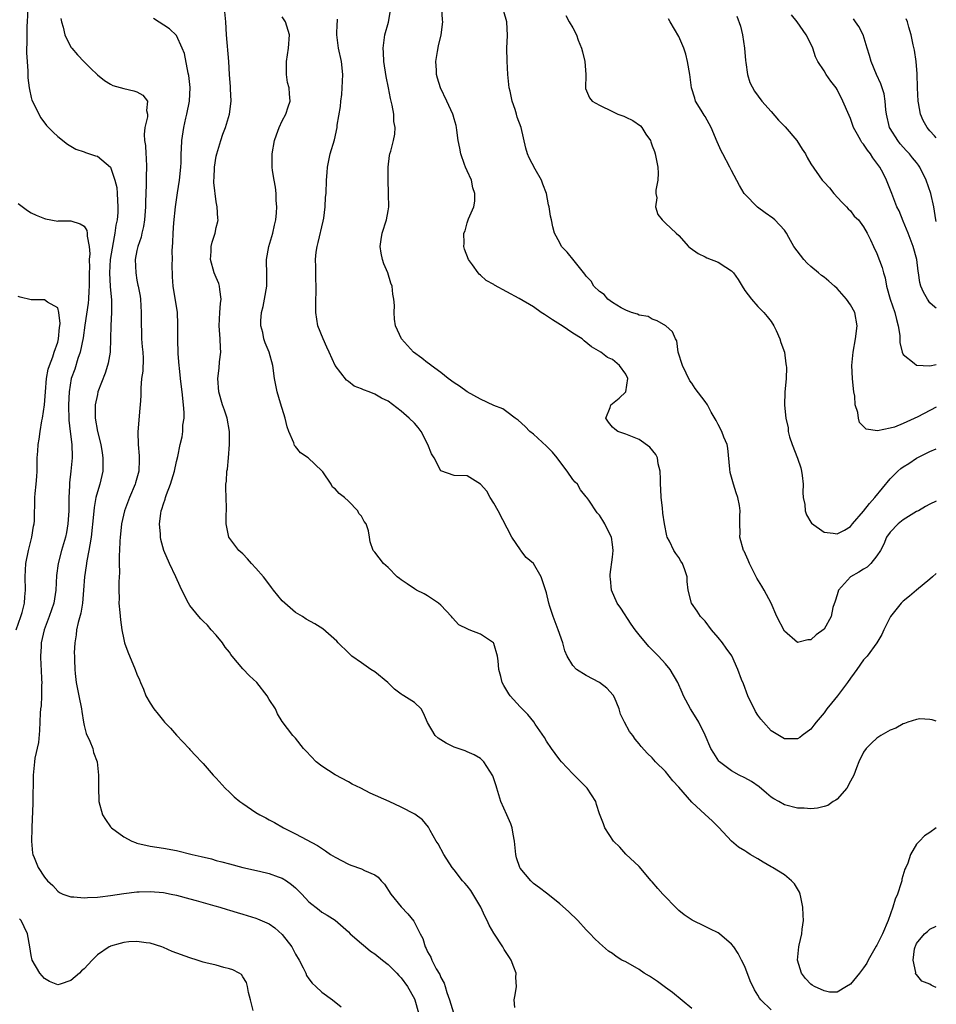
# Model space of a CAD drawing. Units: inches. Extents: x 2626159 to 2628000, y 1434000 to 1437000.
# Drawn here: x 2627861 to 2628000, y 1434576 to 1434725 of the extents above; entities that cross this region are included whole.
import ezdxf

# ---------------------------------------------------------------- set-up
doc = ezdxf.new("R2010")
doc.units = ezdxf.units.IN
doc.header["$MEASUREMENT"] = 0
doc.layers.add('LD26251434_2ft', color=207, linetype='Continuous')

msp = doc.modelspace()

# ---------------------------------------------------------------- linework, layer by layer
at = {"layer": 'LD26251434_2ft'}
for points, elevation in [([(2627862.49, 1434727), (2627862.4, 1434725), (2627862.35, 1434724.35), (2627862.32, 1434723), (2627862.34, 1434721.66), (2627862.3, 1434721), (2627862.29, 1434720.29), (2627862.37, 1434719), (2627862.5, 1434717.5), (2627862.49, 1434716.49), (2627862.7, 1434715), (2627862.72, 1434714.72), (2627863, 1434713.52), (2627863.11, 1434713.11), (2627863.34, 1434712.66), (2627864.12, 1434711), (2627864.43, 1434710.43), (2627865.31, 1434709.31), (2627866.29, 1434708.29), (2627867, 1434707.65), (2627868.48, 1434706.48), (2627869, 1434706.16), (2627869.73, 1434705.73), (2627871, 1434705.29), (2627871.2, 1434705.2), (2627872.72, 1434704.72), (2627873, 1434704.65), (2627875, 1434703), (2627875.66, 1434701), (2627875.93, 1434699.93), (2627876.01, 1434699), (2627876.03, 1434697.97), (2627876.12, 1434697), (2627876.11, 1434696.11), (2627875.99, 1434695), (2627875.8, 1434694.2), (2627875.67, 1434693), (2627875.54, 1434692.46), (2627874.95, 1434689), (2627874.85, 1434687), (2627874.95, 1434684.95), (2627875.12, 1434682.88), (2627875.12, 1434681), (2627875.02, 1434679.02), (2627874.92, 1434675), (2627874.65, 1434673.35), (2627874.56, 1434673), (2627874.17, 1434671.83), (2627873.1, 1434669), (2627873, 1434668.59), (2627872.69, 1434667), (2627872.69, 1434665), (2627873.02, 1434662.97), (2627873.52, 1434661), (2627873.75, 1434659.75), (2627873.84, 1434659), (2627873.85, 1434658.15), (2627873.81, 1434657), (2627873.36, 1434655), (2627873, 1434653.84), (2627872.79, 1434653), (2627872.5, 1434651.5), (2627872.43, 1434650.43), (2627872.06, 1434647), (2627871.84, 1434645.84), (2627871.73, 1434645), (2627871.4, 1434643.4), (2627871.32, 1434642.68), (2627871.06, 1434641), (2627870.92, 1434639), (2627870.74, 1434637), (2627870.5, 1434635.5), (2627870.09, 1434634.09), (2627869.87, 1434633), (2627869.8, 1434632.2), (2627869.58, 1434631), (2627869.5, 1434629.5), (2627869.52, 1434629), (2627869.56, 1434628.44), (2627869.57, 1434627), (2627869.65, 1434626.35), (2627869.78, 1434625), (2627870.21, 1434623), (2627870.6, 1434621), (2627870.63, 1434620.63), (2627870.89, 1434619), (2627871, 1434618.51), (2627871.3, 1434617.3), (2627871.87, 1434616.13), (2627872.31, 1434615), (2627872.43, 1434614.43), (2627872.99, 1434613), (2627873.2, 1434611), (2627873.17, 1434609.17), (2627873.24, 1434607), (2627873.78, 1434605), (2627874.26, 1434604.26), (2627875, 1434603.18), (2627875.14, 1434603), (2627877, 1434601.64), (2627878.21, 1434601), (2627878.78, 1434600.78), (2627879, 1434600.71), (2627881, 1434600.26), (2627883, 1434599.95), (2627885, 1434599.59), (2627887.34, 1434599), (2627888.7, 1434598.7), (2627890.3, 1434598.3), (2627891, 1434598.09), (2627891.87, 1434597.87), (2627893, 1434597.55), (2627895.03, 1434597.03), (2627897.53, 1434596.47), (2627899, 1434596.1), (2627900.38, 1434595.62), (2627901, 1434595.38), (2627901.63, 1434595), (2627902.41, 1434594.42), (2627903, 1434593.93), (2627903.94, 1434593), (2627905, 1434591.83), (2627906.6, 1434590.6), (2627907, 1434590.24), (2627907.8, 1434589.8), (2627909.02, 1434589.02), (2627911, 1434587.28), (2627911.25, 1434587), (2627913, 1434585.52), (2627913.58, 1434585), (2627914.37, 1434584.37), (2627915, 1434583.96), (2627916.15, 1434583), (2627917, 1434582.33), (2627918.36, 1434581), (2627918.66, 1434580.66), (2627919, 1434580.34), (2627919.97, 1434579), (2627921, 1434577.13), (2627921.05, 1434577), (2627921.61, 1434575)], 9934), ([(2627963, 1434575.68), (2627960.08, 1434578.08), (2627959, 1434578.83), (2627957.78, 1434579.78), (2627956.56, 1434580.56), (2627955.8, 1434581), (2627955, 1434581.58), (2627953, 1434582.72), (2627952.41, 1434583), (2627951.54, 1434583.54), (2627951, 1434583.98), (2627950.36, 1434584.36), (2627949, 1434585.55), (2627948.25, 1434586.25), (2627947.59, 1434587), (2627947, 1434587.59), (2627945.76, 1434589), (2627944.34, 1434590.34), (2627943, 1434591.51), (2627941.17, 1434593), (2627941, 1434593.12), (2627939.94, 1434593.94), (2627939, 1434594.6), (2627938.61, 1434595), (2627937, 1434596.91), (2627936.95, 1434597), (2627936.46, 1434598.46), (2627936.33, 1434599), (2627936.17, 1434601), (2627935.96, 1434602.04), (2627935.82, 1434603), (2627935.6, 1434603.6), (2627934.97, 1434604.97), (2627934.06, 1434607), (2627933.45, 1434609), (2627933.38, 1434609.38), (2627932.89, 1434610.89), (2627932.42, 1434611.58), (2627931.52, 1434613), (2627931.26, 1434613.27), (2627931, 1434613.5), (2627930.04, 1434614.04), (2627929, 1434614.52), (2627928.66, 1434614.66), (2627927, 1434615.21), (2627925.82, 1434615.82), (2627925, 1434616.31), (2627924.59, 1434616.59), (2627924.16, 1434617), (2627922.98, 1434618.98), (2627922.35, 1434620.35), (2627922, 1434621), (2627921, 1434621.97), (2627919.4, 1434623), (2627919.13, 1434623.13), (2627919, 1434623.23), (2627918, 1434624), (2627916.98, 1434625), (2627915, 1434626.64), (2627914.41, 1434627), (2627913, 1434627.96), (2627911.52, 1434629), (2627911, 1434629.48), (2627909.48, 1434631), (2627909.26, 1434631.26), (2627907.11, 1434633.11), (2627905.9, 1434633.9), (2627904.61, 1434634.61), (2627904.04, 1434635), (2627903, 1434635.62), (2627901.38, 1434637), (2627901, 1434637.36), (2627899.68, 1434639), (2627899.38, 1434639.38), (2627898.53, 1434640.53), (2627898.16, 1434641), (2627897, 1434642.33), (2627896.36, 1434643), (2627895.72, 1434643.72), (2627895, 1434644.46), (2627894.43, 1434645), (2627893.81, 1434645.81), (2627892.93, 1434647), (2627892.51, 1434649), (2627892.5, 1434650.5), (2627892.54, 1434651), (2627892.55, 1434651.45), (2627892.45, 1434654.45), (2627892.46, 1434655), (2627892.54, 1434655.46), (2627892.61, 1434657), (2627892.7, 1434657.3), (2627892.87, 1434659), (2627893.03, 1434661), (2627893, 1434663), (2627892.63, 1434665), (2627892.23, 1434666.23), (2627891.96, 1434667), (2627891.37, 1434669), (2627891.24, 1434671), (2627891.45, 1434672.55), (2627891.51, 1434673.51), (2627891.68, 1434675), (2627891.64, 1434675.64), (2627891.6, 1434677), (2627891.44, 1434679), (2627891.55, 1434681), (2627891.65, 1434682.35), (2627891.75, 1434683), (2627891.53, 1434684.47), (2627891.51, 1434685), (2627891.4, 1434685.4), (2627891, 1434686.3), (2627890.71, 1434687), (2627890.12, 1434689), (2627890.23, 1434690.23), (2627890.22, 1434691), (2627890.37, 1434691.63), (2627890.84, 1434693), (2627891, 1434693.84), (2627891.24, 1434694.76), (2627891.29, 1434695), (2627891.23, 1434695.23), (2627891.14, 1434697), (2627891, 1434697.76), (2627890.66, 1434700.66), (2627890.66, 1434701), (2627890.69, 1434701.31), (2627890.72, 1434703), (2627891, 1434704.67), (2627891.07, 1434705), (2627891.68, 1434707), (2627892.01, 1434707.99), (2627892.38, 1434709), (2627893.02, 1434711), (2627893.26, 1434713), (2627893.14, 1434714.86), (2627893.14, 1434715.14), (2627893, 1434717), (2627892.91, 1434719), (2627892.55, 1434723), (2627892.44, 1434725), (2627892.25, 1434727)], 9928), ([(2628000, 1434619.15), (2627999.36, 1434619.36), (2627999, 1434619.42), (2627997.49, 1434619.49), (2627997, 1434619.42), (2627995.69, 1434619), (2627995.2, 1434618.8), (2627995, 1434618.76), (2627993.89, 1434618.11), (2627993, 1434617.78), (2627991.62, 1434617), (2627991, 1434616.6), (2627990.18, 1434615.82), (2627989.39, 1434615), (2627989, 1434614.47), (2627988.29, 1434613), (2627987.9, 1434612.1), (2627987.5, 1434611), (2627987, 1434610.06), (2627986.47, 1434609), (2627985, 1434607.36), (2627984.81, 1434607.19), (2627984.41, 1434607), (2627983.59, 1434606.41), (2627983, 1434606.23), (2627982.02, 1434605.98), (2627981, 1434605.91), (2627980, 1434606), (2627979, 1434606.01), (2627977, 1434606.52), (2627976.16, 1434607), (2627975.4, 1434607.4), (2627975, 1434607.67), (2627974.27, 1434608.27), (2627973.2, 1434609.2), (2627972.02, 1434610.02), (2627971, 1434610.59), (2627970.14, 1434611), (2627969, 1434611.66), (2627967.16, 1434613), (2627967.08, 1434613.08), (2627966.31, 1434614.31), (2627965.89, 1434615), (2627965.02, 1434617.02), (2627964.07, 1434619), (2627963.67, 1434619.67), (2627962.81, 1434621), (2627961.75, 1434623), (2627961.51, 1434623.51), (2627960.88, 1434625), (2627959.69, 1434627), (2627959, 1434627.81), (2627957.94, 1434629), (2627957.47, 1434629.47), (2627957, 1434629.97), (2627956.47, 1434630.47), (2627955, 1434632.24), (2627954.41, 1434633), (2627953.82, 1434633.82), (2627952.24, 1434636.24), (2627951.69, 1434637), (2627950.84, 1434639), (2627950.7, 1434640.7), (2627950.64, 1434641), (2627950.65, 1434641.35), (2627951, 1434643.95), (2627951.08, 1434645), (2627951, 1434645.91), (2627950.83, 1434647), (2627950.63, 1434647.37), (2627949.84, 1434649), (2627949.54, 1434649.54), (2627949, 1434650.33), (2627948.68, 1434650.68), (2627947.42, 1434652.58), (2627947.11, 1434653), (2627947, 1434653.12), (2627946.14, 1434654.14), (2627945.67, 1434655), (2627945.33, 1434655.33), (2627945, 1434655.73), (2627944.13, 1434657), (2627943, 1434658.45), (2627942.59, 1434659), (2627941.88, 1434659.88), (2627941, 1434660.79), (2627939, 1434662.6), (2627938.46, 1434663), (2627937.75, 1434663.75), (2627936.7, 1434664.7), (2627936.23, 1434665), (2627935, 1434665.99), (2627934.4, 1434666.4), (2627933, 1434666.92), (2627931, 1434667.87), (2627928.99, 1434669), (2627927.84, 1434669.84), (2627927, 1434670.37), (2627926.13, 1434671), (2627925, 1434671.91), (2627923.53, 1434673), (2627923.24, 1434673.24), (2627923, 1434673.4), (2627922.11, 1434674.11), (2627920.84, 1434675), (2627919.02, 1434677), (2627918.13, 1434679), (2627917.99, 1434679.99), (2627917.95, 1434681), (2627917.96, 1434682.04), (2627917.89, 1434683), (2627917.75, 1434683.75), (2627917.61, 1434685), (2627917.44, 1434685.44), (2627916.97, 1434687), (2627916.35, 1434688.35), (2627916.18, 1434689), (2627915.97, 1434689.97), (2627915.81, 1434691), (2627915.94, 1434692.06), (2627916.1, 1434693), (2627916.78, 1434695), (2627917, 1434696.36), (2627917.12, 1434697), (2627917.08, 1434698.92), (2627917.06, 1434699.06), (2627917.01, 1434701), (2627917.04, 1434703), (2627917.24, 1434704.76), (2627917.29, 1434705), (2627917.42, 1434705.42), (2627917.84, 1434707), (2627918.03, 1434707.97), (2627918.1, 1434709), (2627917.89, 1434709.89), (2627917.86, 1434711), (2627917.65, 1434712.35), (2627917.37, 1434713.37), (2627917.05, 1434715), (2627916.7, 1434716.7), (2627916.38, 1434719), (2627916.33, 1434720.33), (2627916.27, 1434721), (2627916.51, 1434723), (2627917.07, 1434724.94), (2627917.43, 1434727)], 9922), ([(2628000, 1434641.49), (2627999.4, 1434641), (2627999, 1434640.65), (2627996.99, 1434639), (2627995.92, 1434638.08), (2627995, 1434637.3), (2627994.7, 1434637), (2627993.06, 1434635), (2627993, 1434634.9), (2627992.04, 1434633), (2627991.73, 1434632.27), (2627991.01, 1434631), (2627989.51, 1434629), (2627989.28, 1434628.72), (2627989, 1434628.46), (2627987.95, 1434627), (2627987.59, 1434626.41), (2627987, 1434625.66), (2627986.55, 1434625), (2627985.03, 1434623), (2627984.12, 1434621.88), (2627983.43, 1434621), (2627983, 1434620.41), (2627981.81, 1434619), (2627981.47, 1434618.53), (2627981, 1434617.95), (2627979.68, 1434617), (2627979.32, 1434616.68), (2627979, 1434616.46), (2627978.5, 1434616.5), (2627977, 1434616.46), (2627975, 1434617.69), (2627973.84, 1434619), (2627973.46, 1434619.46), (2627973, 1434620.06), (2627972.63, 1434620.63), (2627971.48, 1434623), (2627970.8, 1434624.8), (2627970.53, 1434625.47), (2627969.96, 1434627), (2627969.04, 1434629.04), (2627968.21, 1434630.21), (2627967.65, 1434631), (2627967, 1434631.81), (2627965.98, 1434633), (2627965, 1434634.27), (2627964.66, 1434634.66), (2627964.32, 1434635), (2627963.79, 1434635.79), (2627962.94, 1434637), (2627962.46, 1434639), (2627962.3, 1434640.3), (2627962.28, 1434641), (2627961.94, 1434642.06), (2627961.6, 1434643), (2627961.35, 1434643.35), (2627961, 1434643.92), (2627960.55, 1434644.55), (2627960.28, 1434645), (2627959.62, 1434646.38), (2627959.28, 1434647), (2627959.21, 1434647.21), (2627958.86, 1434649), (2627958.62, 1434650.62), (2627958.57, 1434651.43), (2627958.37, 1434653), (2627958.28, 1434654.28), (2627958.27, 1434655), (2627958.23, 1434655.77), (2627958.21, 1434657), (2627957.9, 1434658.1), (2627957.77, 1434659), (2627957.53, 1434659.53), (2627956.62, 1434660.62), (2627955, 1434661.79), (2627953, 1434662.57), (2627951.8, 1434663), (2627951.33, 1434663.33), (2627951, 1434663.65), (2627950.39, 1434664.39), (2627949.97, 1434665), (2627950.62, 1434666.62), (2627950.74, 1434667), (2627950.86, 1434667.14), (2627951, 1434667.22), (2627951.99, 1434668.01), (2627953, 1434668.97), (2627953.02, 1434669), (2627953.28, 1434671), (2627953, 1434671.65), (2627952.04, 1434673), (2627951, 1434673.86), (2627950.21, 1434674.21), (2627949.2, 1434675), (2627947.8, 1434675.8), (2627946.71, 1434676.71), (2627946.39, 1434677), (2627945, 1434677.86), (2627943.34, 1434679), (2627943.12, 1434679.12), (2627941.9, 1434679.9), (2627941, 1434680.51), (2627940.68, 1434680.68), (2627940.18, 1434681), (2627939, 1434681.87), (2627936.86, 1434683.14), (2627935, 1434684.11), (2627933.12, 1434685.12), (2627933, 1434685.22), (2627931.86, 1434685.86), (2627931, 1434686.66), (2627930.8, 1434686.8), (2627930.64, 1434687), (2627929.79, 1434688.21), (2627929.21, 1434689), (2627928.6, 1434690.6), (2627928.48, 1434691), (2627928.52, 1434691.48), (2627928.47, 1434693), (2627928.66, 1434693.34), (2627929, 1434694.56), (2627929.19, 1434695.19), (2627929.97, 1434697), (2627930.14, 1434697.86), (2627930.14, 1434699), (2627929.86, 1434699.86), (2627929.63, 1434701), (2627929, 1434702.43), (2627928.74, 1434703), (2627928.6, 1434703.4), (2627928, 1434705), (2627927.86, 1434705.86), (2627927.64, 1434707), (2627927.4, 1434708.6), (2627927.37, 1434709), (2627927.31, 1434709.31), (2627927, 1434710.28), (2627926.85, 1434710.85), (2627926.79, 1434711), (2627925.92, 1434713), (2627924.97, 1434715), (2627924.48, 1434716.48), (2627924.35, 1434717), (2627924.32, 1434717.68), (2627924.23, 1434719), (2627924.49, 1434720.49), (2627924.63, 1434721.37), (2627925.05, 1434723), (2627925.31, 1434725), (2627925.26, 1434725.26), (2627925.16, 1434727)], 9920), ([(2628000, 1434652.46), (2627999, 1434652), (2627998.38, 1434651.62), (2627997.28, 1434651), (2627997, 1434650.86), (2627995, 1434649.63), (2627994.21, 1434649), (2627993, 1434647.74), (2627992.48, 1434647), (2627992.05, 1434645.95), (2627991.53, 1434645), (2627991, 1434644.17), (2627990.08, 1434643), (2627989.54, 1434642.46), (2627989, 1434642.18), (2627988.29, 1434641.71), (2627987.01, 1434641), (2627985.2, 1434639), (2627985, 1434638.28), (2627984.7, 1434637.3), (2627984.35, 1434636.35), (2627984.06, 1434635), (2627983, 1434633.07), (2627981.8, 1434632.2), (2627981, 1434631.46), (2627980.56, 1434631.44), (2627979, 1434631.06), (2627977, 1434632.78), (2627975.88, 1434635), (2627974.99, 1434637.01), (2627973.96, 1434639), (2627973.58, 1434639.58), (2627972.82, 1434640.82), (2627971.72, 1434643), (2627971.54, 1434643.54), (2627970.9, 1434644.9), (2627970.83, 1434645), (2627970.28, 1434647), (2627970.32, 1434647.68), (2627970.26, 1434649), (2627970.25, 1434650.25), (2627970.32, 1434651), (2627970.22, 1434651.78), (2627969.98, 1434653), (2627969.7, 1434653.7), (2627969.28, 1434655), (2627968.79, 1434656.79), (2627968.72, 1434657.28), (2627968.46, 1434660.46), (2627968.33, 1434661), (2627967.85, 1434662.15), (2627967.55, 1434663), (2627967, 1434664.06), (2627966.67, 1434664.67), (2627965.93, 1434665.93), (2627965.36, 1434667), (2627965, 1434667.52), (2627963.51, 1434669.51), (2627963, 1434670.28), (2627962.68, 1434670.68), (2627961.56, 1434673), (2627960.93, 1434675), (2627960.71, 1434676.71), (2627960.52, 1434677), (2627960.07, 1434678.07), (2627959.04, 1434679), (2627957.76, 1434679.76), (2627957, 1434680.01), (2627956.38, 1434680.38), (2627955, 1434680.61), (2627954.76, 1434680.76), (2627953.88, 1434681), (2627953, 1434681.34), (2627952.29, 1434681.71), (2627951, 1434682.51), (2627950.27, 1434683), (2627949.71, 1434683.71), (2627949, 1434684.19), (2627948.15, 1434685), (2627947.74, 1434685.74), (2627947, 1434686.52), (2627946.81, 1434686.81), (2627945.18, 1434688.82), (2627944.14, 1434690.14), (2627943.27, 1434691), (2627943, 1434691.52), (2627942.2, 1434693), (2627941.96, 1434693.96), (2627941.75, 1434695), (2627941.58, 1434695.58), (2627941.41, 1434697), (2627941.29, 1434697.29), (2627940.97, 1434699), (2627940.43, 1434700.43), (2627940.25, 1434701), (2627939.29, 1434702.71), (2627938.39, 1434704.39), (2627938.11, 1434705), (2627937.87, 1434705.87), (2627937.14, 1434709), (2627936.57, 1434710.57), (2627936.47, 1434711), (2627936.26, 1434711.74), (2627935.82, 1434713), (2627935.5, 1434714.5), (2627935.36, 1434715), (2627935.15, 1434717), (2627935.03, 1434719.03), (2627935, 1434721), (2627935.08, 1434722.92), (2627934.98, 1434725), (2627934.54, 1434726.54)], 9918), ([(2627943.94, 1434725.94), (2627944.4, 1434725), (2627945, 1434724.08), (2627945.51, 1434723), (2627945.81, 1434722.19), (2627946.27, 1434721), (2627946.42, 1434720.42), (2627946.8, 1434719), (2627946.97, 1434717.03), (2627946.91, 1434714.91), (2627947.48, 1434713.48), (2627947.89, 1434713), (2627949, 1434712.36), (2627951, 1434711.41), (2627951.8, 1434711), (2627952.69, 1434710.69), (2627953, 1434710.57), (2627954.07, 1434710.07), (2627955.23, 1434709.23), (2627955.4, 1434709), (2627956.02, 1434707.98), (2627956.71, 1434707), (2627956.81, 1434706.81), (2627957, 1434706.2), (2627957.35, 1434705.35), (2627957.45, 1434705), (2627957.86, 1434703), (2627957.91, 1434702.09), (2627957.83, 1434701), (2627957.52, 1434699.52), (2627957.54, 1434699), (2627957.67, 1434698.33), (2627957.49, 1434697), (2627957.83, 1434695.83), (2627958.48, 1434695), (2627959, 1434694.49), (2627960.62, 1434693), (2627961, 1434692.63), (2627962.48, 1434691), (2627962.76, 1434690.76), (2627963.94, 1434689.94), (2627965, 1434689.44), (2627965.28, 1434689.28), (2627967, 1434688.63), (2627968.12, 1434687.88), (2627969, 1434687.32), (2627969.32, 1434687), (2627969.99, 1434685.99), (2627970.63, 1434685), (2627971, 1434684.32), (2627972.02, 1434683), (2627973, 1434681.91), (2627973.87, 1434681), (2627974.4, 1434680.39), (2627975, 1434679.66), (2627975.39, 1434679), (2627975.75, 1434678.25), (2627976.31, 1434677), (2627976.46, 1434676.46), (2627977.02, 1434675), (2627977.22, 1434673.22), (2627977.28, 1434673), (2627977.31, 1434672.69), (2627977.26, 1434671), (2627977.07, 1434668.93), (2627977.03, 1434666.97), (2627977.21, 1434665), (2627977.55, 1434663.55), (2627977.59, 1434663), (2627977.8, 1434662.2), (2627978.16, 1434661), (2627979, 1434658.93), (2627979.47, 1434657.47), (2627979.58, 1434657), (2627979.68, 1434656.32), (2627979.82, 1434655), (2627979.78, 1434653.78), (2627979.85, 1434653), (2627980.08, 1434651.92), (2627980.15, 1434651), (2627980.36, 1434650.36), (2627981, 1434649.26), (2627981.1, 1434649.1), (2627983, 1434647.74), (2627984.39, 1434647.61), (2627985, 1434647.5), (2627986.08, 1434648.08), (2627987, 1434648.59), (2627987.3, 1434649), (2627989, 1434650.93), (2627989.9, 1434652.1), (2627990.7, 1434653), (2627993, 1434655.83), (2627994.18, 1434657), (2627994.63, 1434657.37), (2627995, 1434657.63), (2627995.84, 1434658.16), (2627997, 1434658.95), (2627999, 1434659.96), (2628000, 1434660.38)], 9916), ([(2628000, 1434681.66), (2627999.79, 1434681.79), (2627999, 1434682.48), (2627998.66, 1434683), (2627998.06, 1434684.06), (2627997.68, 1434685), (2627997.52, 1434685.52), (2627997.29, 1434687), (2627997.24, 1434687.24), (2627997.05, 1434689), (2627996.51, 1434691), (2627995.74, 1434693), (2627995, 1434694.82), (2627994.36, 1434696.36), (2627994.03, 1434697), (2627993.27, 1434699), (2627992.48, 1434701), (2627991.94, 1434702.06), (2627991.43, 1434703), (2627991, 1434703.6), (2627990.39, 1434704.39), (2627990.03, 1434705), (2627989.58, 1434705.58), (2627989, 1434706.47), (2627988.75, 1434706.74), (2627988.57, 1434707), (2627988.07, 1434707.93), (2627987.46, 1434709), (2627987, 1434710.35), (2627986.79, 1434710.79), (2627985.86, 1434713), (2627985, 1434714.75), (2627984.83, 1434715), (2627984.02, 1434716.02), (2627983.33, 1434717), (2627983, 1434717.59), (2627982.06, 1434719), (2627981.7, 1434719.7), (2627981.32, 1434721), (2627981, 1434721.66), (2627980.32, 1434723), (2627978.95, 1434725), (2627978.06, 1434726.06)], 9910), ([(2627867.47, 1434725.47), (2627867.56, 1434725), (2627867.83, 1434724.17), (2627868.09, 1434723), (2627869, 1434721.17), (2627869.13, 1434721), (2627870, 1434720), (2627871, 1434718.92), (2627871.99, 1434717.99), (2627873, 1434716.94), (2627874.09, 1434716.09), (2627875, 1434715.53), (2627875.35, 1434715.35), (2627877, 1434714.88), (2627878.55, 1434714.55), (2627879, 1434714.41), (2627879.87, 1434713.87), (2627880.57, 1434713), (2627880.44, 1434711.56), (2627880.61, 1434711), (2627880.61, 1434710.61), (2627880.2, 1434709), (2627880.09, 1434707.91), (2627880.14, 1434707), (2627880.27, 1434706.27), (2627880.34, 1434705), (2627880.4, 1434704.4), (2627880.42, 1434703), (2627880.37, 1434701.63), (2627880.39, 1434700.39), (2627880.31, 1434697.69), (2627880.31, 1434697), (2627880.15, 1434695), (2627880, 1434694.01), (2627879.74, 1434693), (2627879.61, 1434692.39), (2627879.13, 1434691), (2627879, 1434690.4), (2627878.75, 1434689), (2627878.81, 1434687), (2627879, 1434685.87), (2627879.14, 1434685.14), (2627879.16, 1434685), (2627879.46, 1434683.46), (2627879.52, 1434683), (2627879.65, 1434681), (2627879.62, 1434679.62), (2627879.63, 1434679), (2627879.67, 1434678.33), (2627879.71, 1434677), (2627879.8, 1434675.8), (2627879.89, 1434675), (2627879.92, 1434674.08), (2627879.88, 1434672.12), (2627879.71, 1434671), (2627879.57, 1434669.57), (2627879.59, 1434668.41), (2627879.49, 1434667), (2627879.44, 1434666.56), (2627879.12, 1434662.88), (2627879.17, 1434661), (2627879.33, 1434659.33), (2627879.33, 1434659), (2627879.31, 1434658.69), (2627879.27, 1434657), (2627878.78, 1434655.22), (2627878.73, 1434655), (2627877.87, 1434653), (2627877.12, 1434651), (2627876.67, 1434649), (2627876.53, 1434647.47), (2627876.46, 1434647), (2627876.4, 1434646.4), (2627876.35, 1434645), (2627876.3, 1434644.3), (2627876.31, 1434643), (2627876.34, 1434641.66), (2627876.24, 1434640.24), (2627876.25, 1434639), (2627876.3, 1434637.7), (2627876.26, 1434637), (2627876.42, 1434635.58), (2627876.49, 1434634.49), (2627876.71, 1434633), (2627877, 1434631.52), (2627877.13, 1434631), (2627877.64, 1434629.64), (2627878.73, 1434627), (2627879, 1434626.28), (2627879.4, 1434625.4), (2627879.53, 1434625), (2627879.99, 1434623.99), (2627880.34, 1434623), (2627881, 1434621.88), (2627881.55, 1434621), (2627882.22, 1434620.22), (2627883, 1434619.21), (2627883.19, 1434619), (2627884.09, 1434618.09), (2627885, 1434617.06), (2627886.91, 1434615), (2627887, 1434614.89), (2627887.91, 1434613.91), (2627888.78, 1434613), (2627889, 1434612.74), (2627890.55, 1434611), (2627891, 1434610.53), (2627892.34, 1434609), (2627893, 1434608.42), (2627893.72, 1434607.72), (2627894.56, 1434607), (2627895, 1434606.68), (2627897, 1434605.34), (2627897.58, 1434605), (2627898.52, 1434604.52), (2627899, 1434604.24), (2627899.81, 1434603.81), (2627901.2, 1434603), (2627903, 1434602.11), (2627906.34, 1434600.34), (2627907.55, 1434599.55), (2627908.32, 1434599), (2627909, 1434598.56), (2627911, 1434597.5), (2627911.39, 1434597.39), (2627913, 1434596.8), (2627913.45, 1434596.55), (2627915, 1434595.9), (2627915.53, 1434595.53), (2627915.98, 1434595), (2627916.49, 1434594.49), (2627917.45, 1434593), (2627919, 1434591.04), (2627920, 1434590), (2627920.89, 1434588.89), (2627921.86, 1434587), (2627922.27, 1434586.27), (2627922.63, 1434585), (2627922.77, 1434584.77), (2627923, 1434584.24), (2627923.46, 1434583.46), (2627923.62, 1434583), (2627924.31, 1434581.69), (2627924.83, 1434580.83), (2627925, 1434580.38), (2627925.51, 1434579.51), (2627925.66, 1434579), (2627925.91, 1434578.09), (2627926.3, 1434577), (2627926.89, 1434575)], 9932), ([(2627936.18, 1434575.82), (2627936.09, 1434577), (2627936.27, 1434577.73), (2627936.43, 1434579), (2627936.37, 1434580.37), (2627936.38, 1434581), (2627936.05, 1434581.95), (2627935.64, 1434583), (2627935.38, 1434583.38), (2627935, 1434583.98), (2627934.59, 1434584.59), (2627934.39, 1434585), (2627933, 1434587.06), (2627932.29, 1434588.29), (2627932.01, 1434589), (2627931.67, 1434589.67), (2627931.06, 1434591), (2627929.54, 1434593.54), (2627929, 1434594.22), (2627928.64, 1434594.64), (2627928.29, 1434595), (2627927, 1434596.67), (2627926.73, 1434597), (2627925.43, 1434599), (2627924.58, 1434600.58), (2627924.28, 1434601), (2627923.38, 1434602.62), (2627923.12, 1434603.12), (2627922.23, 1434604.23), (2627921.08, 1434605.08), (2627919, 1434606.14), (2627917.2, 1434607), (2627914.28, 1434608.28), (2627912.88, 1434609), (2627911.6, 1434609.6), (2627911, 1434609.97), (2627909, 1434611.06), (2627907, 1434612.33), (2627906.15, 1434613), (2627904.61, 1434614.61), (2627904.2, 1434615), (2627903, 1434616.6), (2627902.81, 1434616.81), (2627902.61, 1434617), (2627901, 1434619.11), (2627900.27, 1434620.27), (2627899.99, 1434621), (2627899, 1434622.44), (2627898.72, 1434623), (2627897.12, 1434625), (2627896.01, 1434626.01), (2627895, 1434627.09), (2627893.4, 1434629), (2627893.22, 1434629.22), (2627893, 1434629.58), (2627892.37, 1434630.37), (2627891.94, 1434631), (2627891, 1434632.17), (2627890.25, 1434633), (2627889.67, 1434633.67), (2627889, 1434634.28), (2627888.66, 1434634.66), (2627888.36, 1434635), (2627887, 1434636.66), (2627886.78, 1434637), (2627886.61, 1434637.39), (2627885.54, 1434639.54), (2627884.88, 1434641), (2627883.92, 1434643), (2627883.08, 1434645), (2627882.63, 1434646.63), (2627882.57, 1434647), (2627882.56, 1434647.44), (2627882.4, 1434649), (2627882.59, 1434650.59), (2627882.67, 1434651), (2627882.77, 1434651.23), (2627883, 1434652.03), (2627883.26, 1434652.74), (2627883.31, 1434653), (2627883.47, 1434653.47), (2627884.06, 1434655), (2627884.67, 1434657), (2627885, 1434658.47), (2627885.19, 1434659.19), (2627885.55, 1434661), (2627885.82, 1434662.18), (2627885.93, 1434663), (2627885.95, 1434663.95), (2627886.13, 1434665), (2627886.16, 1434665.84), (2627886.06, 1434667), (2627885.82, 1434669), (2627885.75, 1434669.75), (2627885.58, 1434671), (2627885.42, 1434672.58), (2627885.41, 1434673), (2627885.25, 1434674.75), (2627885.18, 1434677), (2627885.21, 1434679.21), (2627885.11, 1434681), (2627884.49, 1434685), (2627884.4, 1434686.4), (2627884.33, 1434688.33), (2627884.36, 1434689), (2627884.34, 1434690.34), (2627884.43, 1434691.57), (2627884.47, 1434693), (2627884.58, 1434694.58), (2627884.81, 1434697), (2627885.12, 1434699.12), (2627885.42, 1434701), (2627885.62, 1434703), (2627885.68, 1434703.68), (2627885.7, 1434705), (2627885.76, 1434705.76), (2627885.78, 1434707), (2627886.09, 1434709), (2627886.42, 1434710.42), (2627886.57, 1434711), (2627886.93, 1434713), (2627887.03, 1434715.03), (2627886.87, 1434716.87), (2627886.77, 1434717.23), (2627886.19, 1434720.19), (2627885.86, 1434721), (2627885, 1434722.91), (2627883.92, 1434723.92), (2627881.51, 1434725.51)], 9930), ([(2627975, 1434575.46), (2627973.42, 1434577), (2627973.22, 1434577.22), (2627973, 1434577.68), (2627972.49, 1434578.49), (2627971.84, 1434579.84), (2627971, 1434582.03), (2627970.52, 1434583), (2627969.99, 1434583.99), (2627969.35, 1434585), (2627969, 1434585.42), (2627967.2, 1434587), (2627967, 1434587.13), (2627965.73, 1434587.73), (2627965, 1434588.1), (2627963.04, 1434589.04), (2627961.84, 1434589.84), (2627961, 1434590.5), (2627960.75, 1434590.75), (2627958.6, 1434593), (2627957.86, 1434593.86), (2627957, 1434594.83), (2627956.83, 1434595), (2627955, 1434597.16), (2627953, 1434599.04), (2627952.08, 1434600.08), (2627951.12, 1434601), (2627949.8, 1434603), (2627949.6, 1434603.6), (2627949, 1434605.13), (2627948.55, 1434606.55), (2627948.44, 1434607), (2627947.14, 1434609), (2627946.07, 1434610.07), (2627945, 1434611.19), (2627943.27, 1434613), (2627943, 1434613.32), (2627942.28, 1434614.28), (2627941.77, 1434615), (2627941, 1434616.15), (2627940.69, 1434616.69), (2627939.3, 1434618.7), (2627939.07, 1434619.07), (2627938.16, 1434620.16), (2627937, 1434621.33), (2627935.49, 1434623), (2627935.28, 1434623.28), (2627935, 1434623.8), (2627934.54, 1434624.54), (2627934.3, 1434625), (2627934.09, 1434625.91), (2627933.79, 1434627), (2627933.69, 1434628.31), (2627933.6, 1434629), (2627933, 1434630.93), (2627932.96, 1434631), (2627931, 1434632.3), (2627929.29, 1434633), (2627929.07, 1434633.07), (2627927.74, 1434633.74), (2627926.78, 1434634.78), (2627926.62, 1434635), (2627925, 1434636.7), (2627924.65, 1434637), (2627923, 1434638.14), (2627922.45, 1434638.45), (2627921.3, 1434639), (2627921, 1434639.16), (2627919.92, 1434639.92), (2627919, 1434640.52), (2627918.75, 1434640.75), (2627918.41, 1434641), (2627917, 1434642.42), (2627916.3, 1434643), (2627915, 1434644.73), (2627914.74, 1434645), (2627914.28, 1434646.28), (2627914.21, 1434647), (2627914.06, 1434647.94), (2627913.67, 1434649), (2627913.38, 1434649.38), (2627913, 1434650.17), (2627912.6, 1434650.6), (2627912.41, 1434651), (2627911, 1434652.46), (2627910.39, 1434653), (2627909.59, 1434653.59), (2627909, 1434654.3), (2627908.59, 1434654.59), (2627908.4, 1434655), (2627907.13, 1434656.87), (2627907, 1434657.04), (2627904.92, 1434659), (2627903.76, 1434659.76), (2627903, 1434660.71), (2627902.86, 1434660.86), (2627902.74, 1434661.26), (2627901.98, 1434663), (2627901.72, 1434663.72), (2627901.41, 1434665), (2627900.74, 1434667.26), (2627900.24, 1434669), (2627899.84, 1434671), (2627899.55, 1434673), (2627898.99, 1434675), (2627898.39, 1434676.39), (2627898.22, 1434677), (2627898.03, 1434677.97), (2627897.76, 1434679), (2627897.76, 1434679.76), (2627897.86, 1434681), (2627898.1, 1434681.9), (2627898.32, 1434683), (2627898.66, 1434685), (2627898.66, 1434686.66), (2627898.61, 1434689), (2627898.97, 1434691), (2627899.55, 1434693), (2627899.8, 1434694.2), (2627900, 1434695), (2627900.1, 1434696.1), (2627900.15, 1434697), (2627900.08, 1434697.92), (2627900.05, 1434699), (2627899.95, 1434699.95), (2627899.75, 1434701), (2627899.52, 1434702.48), (2627899.46, 1434703), (2627899.46, 1434705), (2627899.83, 1434707), (2627900.1, 1434707.9), (2627900.54, 1434709), (2627901, 1434710.02), (2627901.55, 1434711), (2627901.88, 1434712.12), (2627902.21, 1434713), (2627902.08, 1434714.08), (2627902.02, 1434715), (2627901.81, 1434715.81), (2627901.64, 1434717), (2627901.65, 1434718.35), (2627901.61, 1434719), (2627901.93, 1434721), (2627902.1, 1434723), (2627901.49, 1434725), (2627901, 1434725.74)], 9926), ([(2628000, 1434603), (2627999, 1434602.29), (2627998.22, 1434601.78), (2627997.44, 1434601), (2627997, 1434600.53), (2627996.09, 1434599), (2627995.68, 1434597.68), (2627995.38, 1434597), (2627995.25, 1434596.75), (2627994.77, 1434595.23), (2627994.76, 1434595), (2627994.69, 1434594.69), (2627994.1, 1434593), (2627993.76, 1434592.24), (2627993.41, 1434591), (2627992.69, 1434589), (2627991.86, 1434587), (2627991, 1434585.28), (2627990.88, 1434585.12), (2627989.67, 1434583), (2627989.46, 1434582.54), (2627989, 1434581.83), (2627988.36, 1434581), (2627987, 1434579.38), (2627986.4, 1434579), (2627985, 1434578.16), (2627983.84, 1434578.16), (2627983, 1434578.33), (2627981.55, 1434579), (2627981.21, 1434579.21), (2627981, 1434579.37), (2627980.21, 1434580.21), (2627979.58, 1434581), (2627978.99, 1434583), (2627979.2, 1434585), (2627979.24, 1434585.24), (2627979.66, 1434587), (2627979.7, 1434587.7), (2627979.89, 1434589), (2627979.82, 1434589.82), (2627979.81, 1434591), (2627979.49, 1434592.51), (2627979.4, 1434593), (2627979.3, 1434593.3), (2627979, 1434593.81), (2627978.54, 1434594.54), (2627978.1, 1434595), (2627977, 1434595.92), (2627975.18, 1434597), (2627975, 1434597.12), (2627973.8, 1434597.8), (2627973, 1434598.34), (2627971.84, 1434599), (2627971.32, 1434599.32), (2627971, 1434599.56), (2627970.08, 1434600.08), (2627969, 1434601.02), (2627967.07, 1434603.07), (2627966.08, 1434604.08), (2627965, 1434605.04), (2627963, 1434606.9), (2627961, 1434609.17), (2627960.13, 1434610.13), (2627959, 1434611.52), (2627957.51, 1434613), (2627957, 1434613.6), (2627956.27, 1434614.27), (2627955.31, 1434615.31), (2627955, 1434615.73), (2627954.43, 1434616.43), (2627954.05, 1434617), (2627953.58, 1434617.58), (2627952.8, 1434619), (2627952.21, 1434620.21), (2627952.01, 1434621), (2627951.27, 1434622.73), (2627951.1, 1434623.1), (2627950.14, 1434624.14), (2627949.01, 1434625.01), (2627947, 1434626.08), (2627945.53, 1434627), (2627945, 1434627.6), (2627944.1, 1434629), (2627943.78, 1434629.78), (2627943.45, 1434631), (2627942.78, 1434633), (2627942, 1434635), (2627941.51, 1434636.49), (2627941.36, 1434637), (2627941, 1434638.6), (2627940.4, 1434640.4), (2627940.17, 1434641), (2627939.01, 1434643), (2627937.91, 1434643.91), (2627937.12, 1434645), (2627937.06, 1434645.06), (2627935.74, 1434647), (2627933.67, 1434651), (2627933, 1434652.15), (2627932.45, 1434653), (2627931.94, 1434653.94), (2627931, 1434655), (2627929, 1434656.28), (2627927, 1434656.33), (2627925, 1434657.04), (2627923.99, 1434659), (2627923.6, 1434659.6), (2627923.05, 1434661), (2627922.02, 1434663), (2627921.58, 1434663.58), (2627921, 1434664.24), (2627920.22, 1434665), (2627919, 1434666.06), (2627917, 1434667.59), (2627916.03, 1434668.03), (2627915, 1434668.64), (2627914.14, 1434669), (2627913.28, 1434669.28), (2627913, 1434669.45), (2627911.86, 1434669.86), (2627911, 1434670.57), (2627910.74, 1434670.74), (2627909, 1434673), (2627908.11, 1434675), (2627907.73, 1434675.73), (2627907.19, 1434677), (2627906.38, 1434679), (2627906.05, 1434681), (2627906.06, 1434681.94), (2627906.15, 1434685), (2627906.09, 1434686.09), (2627906.08, 1434687.92), (2627906.03, 1434689), (2627906.14, 1434690.14), (2627906.26, 1434691), (2627906.43, 1434691.57), (2627907.18, 1434694.82), (2627907.27, 1434695.27), (2627907.48, 1434697), (2627907.54, 1434698.46), (2627907.62, 1434699), (2627907.69, 1434701), (2627907.81, 1434702.19), (2627907.86, 1434703), (2627908.27, 1434705), (2627908.88, 1434707.12), (2627909.3, 1434709), (2627909.32, 1434709.32), (2627909.82, 1434712.18), (2627909.87, 1434713), (2627910, 1434714), (2627910.07, 1434715), (2627910.15, 1434717), (2627909.94, 1434719), (2627909.49, 1434721), (2627909.23, 1434723), (2627909.28, 1434724.71), (2627909.33, 1434725), (2627909.36, 1434725.36)], 9924), ([(2628000, 1434666.66), (2627997.21, 1434665.21), (2627995, 1434664.2), (2627993.65, 1434663.65), (2627993, 1434663.48), (2627991.1, 1434663.1), (2627989.36, 1434663.36), (2627989, 1434663.74), (2627988.35, 1434664.35), (2627988.22, 1434665), (2627988.12, 1434665.88), (2627987.73, 1434667), (2627987.65, 1434668.35), (2627987.53, 1434669), (2627987.47, 1434669.47), (2627987.33, 1434671), (2627987.22, 1434673), (2627987.39, 1434675), (2627987.78, 1434677), (2627988.03, 1434679), (2627987.65, 1434681), (2627987, 1434682.17), (2627986.41, 1434683), (2627985, 1434684.64), (2627984.61, 1434685), (2627983.75, 1434685.75), (2627983, 1434686.34), (2627982.62, 1434686.62), (2627982.18, 1434687), (2627981, 1434687.94), (2627980.46, 1434688.46), (2627979.95, 1434689), (2627978.41, 1434691), (2627977.66, 1434692.34), (2627977.31, 1434693), (2627977, 1434693.47), (2627975.57, 1434695), (2627975.25, 1434695.25), (2627974.07, 1434696.07), (2627972.92, 1434696.92), (2627971, 1434698.88), (2627970.91, 1434699), (2627970.2, 1434700.2), (2627969, 1434702.46), (2627968.75, 1434703), (2627967.66, 1434705), (2627967.44, 1434705.44), (2627966.83, 1434706.83), (2627965.94, 1434709), (2627965, 1434710.66), (2627964.85, 1434710.85), (2627964.4, 1434711.6), (2627963.53, 1434713), (2627963.43, 1434713.43), (2627962.96, 1434715), (2627962.68, 1434717), (2627962.32, 1434719), (2627962.07, 1434720.07), (2627961.76, 1434721), (2627961, 1434722.77), (2627959.73, 1434725), (2627959.44, 1434725.44)], 9914), ([(2627969.82, 1434725.82), (2627970.35, 1434724.35), (2627970.64, 1434723), (2627970.94, 1434721), (2627971.11, 1434719.11), (2627971.18, 1434718.82), (2627971.43, 1434717), (2627971.78, 1434715.78), (2627972.47, 1434714.47), (2627973.59, 1434713), (2627975, 1434711.4), (2627976.11, 1434710.11), (2627977.1, 1434709.1), (2627978.91, 1434707), (2627979.71, 1434705.71), (2627980.22, 1434705), (2627980.44, 1434704.44), (2627981, 1434703.5), (2627982.73, 1434701), (2627982.87, 1434700.87), (2627983, 1434700.7), (2627983.85, 1434699.85), (2627984.47, 1434699), (2627985.69, 1434697.69), (2627986.38, 1434697), (2627986.67, 1434696.67), (2627987, 1434696.37), (2627987.59, 1434695.59), (2627988.2, 1434695), (2627989, 1434693.98), (2627989.52, 1434693), (2627990.03, 1434691.97), (2627990.47, 1434691), (2627991, 1434689.94), (2627991.82, 1434687.82), (2627992.01, 1434687), (2627992.26, 1434686.26), (2627992.48, 1434685), (2627993.02, 1434683), (2627993.71, 1434681), (2627993.95, 1434679.95), (2627994.25, 1434679), (2627994.49, 1434677.51), (2627994.5, 1434677), (2627994.48, 1434676.48), (2627994.83, 1434675), (2627995, 1434674.66), (2627996.65, 1434673.35), (2627997, 1434673.04), (2627999, 1434672.92), (2628000, 1434673.14)], 9912), ([(2628000, 1434694.77), (2627999.93, 1434695), (2627999.6, 1434697), (2627999.16, 1434699), (2627998.48, 1434701), (2627997.51, 1434703), (2627997.31, 1434703.31), (2627997, 1434703.72), (2627996.42, 1434704.42), (2627995.93, 1434705), (2627995.48, 1434705.48), (2627994.54, 1434706.54), (2627994.16, 1434707), (2627993, 1434708.83), (2627992.91, 1434709), (2627992.44, 1434711), (2627992.35, 1434711.65), (2627992.27, 1434713), (2627992.09, 1434714.09), (2627991.82, 1434715), (2627991.61, 1434715.61), (2627990.95, 1434717), (2627990.12, 1434719), (2627989.88, 1434719.88), (2627989.53, 1434721), (2627988.94, 1434723), (2627988.28, 1434724.28), (2627987.76, 1434725), (2627987.44, 1434725.44)], 9908), ([(2628000, 1434707.42), (2627999.74, 1434707.74), (2627999, 1434708.51), (2627998.61, 1434709), (2627998.03, 1434710.03), (2627997.6, 1434711), (2627997.3, 1434712.7), (2627997.23, 1434713), (2627997.15, 1434715), (2627997.11, 1434717.11), (2627996.96, 1434719), (2627996.68, 1434720.68), (2627996.49, 1434721.51), (2627996.18, 1434723), (2627995.82, 1434724.18), (2627995.62, 1434725), (2627995.45, 1434725.45)], 9906), ([(2627861, 1434697.5), (2627862.44, 1434696.44), (2627863, 1434696.1), (2627863.72, 1434695.72), (2627865, 1434695.2), (2627865.15, 1434695.15), (2627867, 1434694.84), (2627867.14, 1434694.86), (2627869, 1434694.85), (2627870.39, 1434694.39), (2627871, 1434694.04), (2627871.41, 1434693.41), (2627871.48, 1434693), (2627871.47, 1434692.53), (2627871.78, 1434691), (2627871.86, 1434689.86), (2627871.75, 1434689), (2627871.8, 1434687.8), (2627871.75, 1434687), (2627871.77, 1434685.77), (2627871.76, 1434685), (2627871.73, 1434684.26), (2627871.65, 1434683), (2627871.59, 1434682.41), (2627871.09, 1434679.09), (2627870.84, 1434677.16), (2627870.41, 1434675), (2627870.06, 1434674.06), (2627869.57, 1434672.43), (2627869.06, 1434671), (2627868.75, 1434669), (2627868.66, 1434667), (2627868.68, 1434664.68), (2627868.87, 1434663), (2627869.12, 1434661), (2627869.17, 1434659.17), (2627869.19, 1434659), (2627869.01, 1434657), (2627868.79, 1434655.21), (2627868.78, 1434654.78), (2627868.7, 1434653), (2627868.68, 1434651), (2627868.55, 1434649), (2627868.31, 1434647.69), (2627868.16, 1434647), (2627867.59, 1434645), (2627867.05, 1434643), (2627866.8, 1434641.2), (2627866.72, 1434639), (2627866.41, 1434637), (2627865.7, 1434635), (2627864.93, 1434633), (2627864.49, 1434631), (2627864.48, 1434630.48), (2627864.39, 1434629), (2627864.43, 1434627.57), (2627864.49, 1434627), (2627864.55, 1434625.45), (2627864.58, 1434625), (2627864.55, 1434624.55), (2627864.55, 1434623), (2627864.5, 1434621.5), (2627864.42, 1434621), (2627864.36, 1434620.36), (2627864.27, 1434617.73), (2627864.08, 1434615.92), (2627863.56, 1434613.56), (2627863.49, 1434613), (2627863.3, 1434611), (2627863.24, 1434606.76), (2627863.06, 1434603.06), (2627863.08, 1434602.92), (2627863.05, 1434601), (2627863.2, 1434599.2), (2627863.26, 1434599), (2627863.46, 1434598.54), (2627864.03, 1434597), (2627865, 1434595.56), (2627865.46, 1434595), (2627866.28, 1434594.28), (2627867, 1434593.44), (2627867.25, 1434593.25), (2627867.79, 1434593), (2627869, 1434592.56), (2627869.42, 1434592.58), (2627871, 1434592.4), (2627871.52, 1434592.48), (2627873, 1434592.51), (2627873.41, 1434592.59), (2627875, 1434592.76), (2627877, 1434593.09), (2627879, 1434593.34), (2627879.33, 1434593.33), (2627881, 1434593.4), (2627883, 1434593.21), (2627884.17, 1434593), (2627885, 1434592.82), (2627887, 1434592.27), (2627887.98, 1434592.02), (2627889, 1434591.72), (2627890.77, 1434591.23), (2627891.54, 1434591), (2627892.64, 1434590.64), (2627893, 1434590.55), (2627894.18, 1434590.18), (2627895, 1434589.96), (2627897, 1434589.34), (2627897.25, 1434589.25), (2627899, 1434588.47), (2627899.88, 1434587.88), (2627901, 1434586.88), (2627902.42, 1434585), (2627903, 1434583.91), (2627903.55, 1434583), (2627904.15, 1434581.85), (2627904.54, 1434581), (2627904.66, 1434580.66), (2627905, 1434580.15), (2627905.51, 1434579.51), (2627906.09, 1434579), (2627907, 1434578.14), (2627908.59, 1434577), (2627909.93, 1434575.93)], 9936), ([(2627860.71, 1434633), (2627861.42, 1434635), (2627861.6, 1434635.6), (2627861.95, 1434637), (2627862.02, 1434637.98), (2627862.11, 1434639), (2627862.09, 1434641), (2627862.19, 1434643), (2627862.58, 1434645), (2627863.08, 1434647), (2627863.36, 1434648.64), (2627863.43, 1434649), (2627863.47, 1434649.47), (2627863.56, 1434653), (2627863.59, 1434653.6), (2627863.74, 1434655), (2627863.83, 1434656.17), (2627863.87, 1434657), (2627863.88, 1434658.12), (2627863.91, 1434659), (2627864, 1434659.99), (2627864.05, 1434661), (2627864.19, 1434661.81), (2627864.36, 1434663), (2627864.62, 1434664.62), (2627864.71, 1434665), (2627865, 1434667), (2627865.14, 1434669), (2627865.32, 1434671), (2627865.57, 1434672.43), (2627865.75, 1434673), (2627866.28, 1434674.28), (2627866.48, 1434675), (2627867, 1434676.53), (2627867.13, 1434677), (2627867.26, 1434678.74), (2627867.31, 1434679), (2627867.35, 1434679.35), (2627867.18, 1434681), (2627867, 1434681.7), (2627865.44, 1434682.56), (2627865, 1434682.89), (2627863, 1434682.93), (2627861.32, 1434683.32), (2627861, 1434683.41)], 9938), ([(2627896.61, 1434575.39), (2627896.21, 1434577), (2627895.88, 1434578.12), (2627895.73, 1434579), (2627895.6, 1434579.6), (2627895, 1434580.49), (2627894.8, 1434580.8), (2627894.48, 1434581), (2627893.53, 1434581.53), (2627893, 1434581.68), (2627892.13, 1434581.87), (2627891, 1434582.22), (2627889.41, 1434582.59), (2627889, 1434582.71), (2627888.13, 1434583), (2627887, 1434583.34), (2627884.32, 1434584.32), (2627883, 1434584.91), (2627882.75, 1434585), (2627881, 1434585.55), (2627880.39, 1434585.61), (2627879, 1434585.82), (2627877.75, 1434585.75), (2627877, 1434585.66), (2627876.47, 1434585.53), (2627875, 1434585.11), (2627874.92, 1434585.08), (2627874.78, 1434585), (2627873, 1434583.79), (2627872.2, 1434583), (2627871, 1434581.69), (2627870.62, 1434581.38), (2627870.28, 1434581), (2627869, 1434579.89), (2627867.37, 1434579.37), (2627867, 1434579.27), (2627865.78, 1434579.78), (2627865, 1434580.2), (2627864.29, 1434581), (2627863.16, 1434583), (2627863, 1434583.72), (2627862.76, 1434585), (2627862.43, 1434587), (2627861.94, 1434588.06), (2627861.45, 1434589), (2627861.24, 1434589.23)], 9938), ([(2628000, 1434578.86), (2627999.61, 1434579), (2627999.21, 1434579.21), (2627999, 1434579.38), (2627997.8, 1434579.8), (2627997, 1434580.81), (2627996.89, 1434580.89), (2627996.87, 1434581), (2627996.89, 1434581.11), (2627996.48, 1434583), (2627996.71, 1434584.71), (2627996.8, 1434585), (2627996.87, 1434585.13), (2627997, 1434585.53), (2627998.23, 1434587), (2627998.67, 1434587.33), (2627999, 1434587.67), (2628000, 1434588.12)], 9926)]:
    msp.add_lwpolyline(points, dxfattribs=dict(at, elevation=elevation))

doc.saveas('drawing.dxf')
